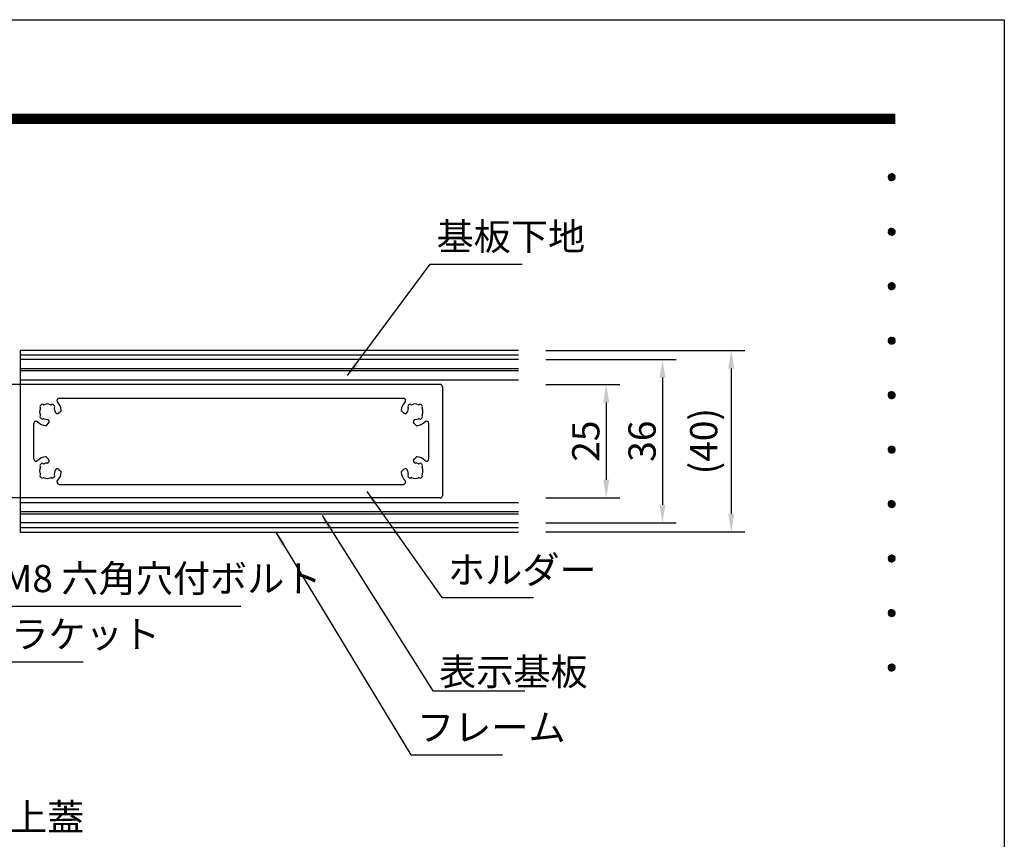
# Model space of a CAD drawing. Extents: x 0 to 10500, y 0 to 7425.
# Drawn here: x 7790 to 10500, y 5168 to 7425 of the extents above; entities that cross this region are included whole.
import ezdxf
from ezdxf.enums import TextEntityAlignment as Align

# ---------------------------------------------------------------- set-up
doc = ezdxf.new("R2010")
doc.units = 0
doc.header["$LTSCALE"] = 7.5
doc.layers.get('0').update_dxf_attribs({"linetype": 'CONTINUOUS'})
doc.layers.get('DEFPOINTS').update_dxf_attribs({"linetype": 'CONTINUOUS'})
for name, color, linetype in [('P001', 131, 'CONTINUOUS'), ('P_2DIM', 6, 'CONTINUOUS'), ('P_3TEXT', 60, 'CONTINUOUS'), ('P_5DRAWFRAME', 104, 'CONTINUOUS')]:
    doc.layers.add(name, color=color, linetype=linetype)
doc.styles.add('BIGFONT', font='simplex.shx', dxfattribs={"bigfont": 'bigfont.shx'})
doc.dimstyles.new('DIMBIGFONT$0', dxfattribs={"dimscale": 25, "dimtxt": 3, "dimasz": 2, "dimexe": 1.5, "dimexo": 3, "dimgap": 0.75, "dimtad": 1, "dimdec": 1, "dimdsep": 46, "dimtxsty": 'BIGFONT', "dimsah": 1, "dimcen": 0, "dimclrt": 230, "dimadec": 1, "dimazin": 2, "dimtfac": 0.6, "dimtdec": 1, "dimtofl": 0, "dimtmove": 2, "dimatfit": 3, "dimfxl": 1, "dimtvp": 1, "dimtolj": 1, "dimarcsym": 0})
doc.dimstyles.new('DIMBIGFONT$7', dxfattribs={"dimscale": 25, "dimtxt": 3, "dimasz": 2, "dimexe": 1.5, "dimexo": 3, "dimgap": 0.75, "dimtad": 1, "dimdec": 1, "dimdsep": 46, "dimtxsty": 'BIGFONT', "dimsah": 1, "dimcen": 0, "dimclrt": 230, "dimadec": 1, "dimazin": 2, "dimtfac": 0.6, "dimtdec": 1, "dimtofl": 0, "dimtmove": 0, "dimatfit": 3, "dimfxl": 1, "dimtvp": 1, "dimtolj": 1, "dimarcsym": 0})

# ---------------------------------------------------------------- blocks, each defined once
blk = doc.blocks.new('DFP3')
at = {"color": 0}
for p, q in [((21.5, 286.6), (408, 286.6)), ((21.5, 286.55), (408, 286.55)), ((21.5, 286.5), (408, 286.5)), ((21.5, 286.45), (408, 286.45)), ((21.5, 286.4), (408, 286.4)), ((408, 286.35), (21.5, 286.35)), ((21.5, 286.3), (408, 286.3)), ((408, 286.25), (21.5, 286.25)), ((21.5, 286.2), (408, 286.2)), ((408, 286.15), (21.5, 286.15)), ((21.5, 286.1), (408, 286.1)), ((21.5, 286.05), (408, 286.05)), ((21.5, 286), (408, 286)), ((21.5, 285.95), (408, 285.95)), ((21.5, 285.9), (408, 285.9)), ((21.5, 285.85), (408, 285.85)), ((21.5, 285.8), (408, 285.8)), ((21.5, 285.75), (408, 285.75)), ((21.5, 285.7), (408, 285.7)), ((408, 285.65), (21.5, 285.65)), ((21.5, 285.6), (408, 285.6)), ((407.2, 279.65), (407.6, 280.05)), ((407.21, 279.73), (407.52, 280.04)), ((407.21, 279.58), (407.67, 280.04)), ((407.21, 279.72), (407.67, 279.26)), ((407.22, 279.53), (407.72, 280.03)), ((407.22, 279.77), (407.72, 279.27)), ((407.24, 279.48), (407.77, 280.01)), ((407.24, 279.82), (407.77, 279.29)), ((407.25, 279.84), (407.41, 280)), ((407.26, 279.43), (407.82, 279.99)), ((407.26, 279.87), (407.82, 279.31)), ((407.29, 279.39), (407.86, 279.96)), ((407.29, 279.91), (407.86, 279.34)), ((407.33, 279.94), (407.89, 279.38)), ((407.33, 279.36), (407.89, 279.92)), ((407.37, 279.98), (407.93, 279.42)), ((407.37, 279.32), (407.93, 279.88)), ((407.41, 280), (407.95, 279.46)), ((407.41, 279.3), (407.95, 279.84)), ((407.46, 280.03), (407.98, 279.51)), ((407.46, 279.27), (407.98, 279.79)), ((407.52, 280.04), (407.99, 279.57)), ((407.52, 279.26), (407.99, 279.73)), ((407.58, 280.05), (408, 279.63)), ((407.65, 280.05), (408, 279.7)), ((407.75, 280.02), (407.97, 279.8)), ((407.2, 279.65), (407.6, 279.25)), ((407.21, 279.57), (407.52, 279.26)), ((407.25, 279.46), (407.41, 279.3)), ((407.58, 279.25), (408, 279.67)), ((407.65, 279.25), (408, 279.6)), ((407.75, 279.28), (407.97, 279.5)), ((407.2, 273.65), (407.6, 274.05)), ((407.2, 273.65), (407.6, 273.25)), ((407.21, 273.73), (407.52, 274.04)), ((407.21, 273.58), (407.67, 274.04)), ((407.21, 273.72), (407.67, 273.26)), ((407.21, 273.57), (407.52, 273.26)), ((407.22, 273.53), (407.72, 274.03)), ((407.22, 273.77), (407.72, 273.27)), ((407.24, 273.48), (407.77, 274.01)), ((407.24, 273.82), (407.77, 273.29)), ((407.25, 273.84), (407.41, 274)), ((407.25, 273.46), (407.41, 273.3)), ((407.26, 273.43), (407.82, 273.99)), ((407.26, 273.87), (407.82, 273.31)), ((407.29, 273.39), (407.86, 273.96)), ((407.29, 273.91), (407.86, 273.34)), ((407.33, 273.94), (407.89, 273.38)), ((407.33, 273.36), (407.89, 273.92)), ((407.37, 273.98), (407.93, 273.42)), ((407.37, 273.32), (407.93, 273.88)), ((407.41, 274), (407.95, 273.46)), ((407.41, 273.3), (407.95, 273.84)), ((407.46, 274.03), (407.98, 273.51)), ((407.46, 273.27), (407.98, 273.79)), ((407.52, 274.04), (407.99, 273.57)), ((407.52, 273.26), (407.99, 273.73)), ((407.58, 274.05), (408, 273.63)), ((407.58, 273.25), (408, 273.67)), ((407.65, 274.05), (408, 273.7)), ((407.65, 273.25), (408, 273.6)), ((407.75, 274.02), (407.97, 273.8)), ((407.75, 273.28), (407.97, 273.5)), ((407.2, 267.65), (407.6, 268.05)), ((407.21, 267.73), (407.52, 268.04)), ((407.21, 267.58), (407.67, 268.04)), ((407.22, 267.53), (407.72, 268.03)), ((407.24, 267.48), (407.77, 268.01)), ((407.24, 267.82), (407.77, 267.29)), ((407.25, 267.84), (407.41, 268)), ((407.26, 267.43), (407.82, 267.99)), ((407.26, 267.87), (407.82, 267.31)), ((407.29, 267.39), (407.86, 267.96)), ((407.29, 267.91), (407.86, 267.34)), ((407.33, 267.94), (407.89, 267.38)), ((407.33, 267.36), (407.89, 267.92)), ((407.37, 267.98), (407.93, 267.42)), ((407.37, 267.32), (407.93, 267.88)), ((407.41, 268), (407.95, 267.46)), ((407.41, 267.3), (407.95, 267.84)), ((407.46, 268.03), (407.98, 267.51)), ((407.46, 267.27), (407.98, 267.79)), ((407.52, 268.04), (407.99, 267.57)), ((407.58, 268.05), (408, 267.63)), ((407.65, 268.05), (408, 267.7)), ((407.75, 268.02), (407.97, 267.8)), ((407.2, 267.65), (407.6, 267.25)), ((407.21, 267.72), (407.67, 267.26)), ((407.21, 267.57), (407.52, 267.26)), ((407.22, 267.77), (407.72, 267.27)), ((407.25, 267.46), (407.41, 267.3)), ((407.52, 267.26), (407.99, 267.73)), ((407.58, 267.25), (408, 267.67)), ((407.65, 267.25), (408, 267.6)), ((407.75, 267.28), (407.97, 267.5)), ((407.2, 261.65), (407.6, 262.05)), ((407.2, 261.65), (407.6, 261.25)), ((407.21, 261.73), (407.52, 262.04)), ((407.21, 261.58), (407.67, 262.04)), ((407.21, 261.72), (407.67, 261.26)), ((407.21, 261.57), (407.52, 261.26)), ((407.22, 261.53), (407.72, 262.03)), ((407.22, 261.77), (407.72, 261.27)), ((407.24, 261.48), (407.77, 262.01)), ((407.24, 261.82), (407.77, 261.29)), ((407.25, 261.84), (407.41, 262)), ((407.25, 261.46), (407.41, 261.3)), ((407.26, 261.43), (407.82, 261.99)), ((407.26, 261.87), (407.82, 261.31)), ((407.29, 261.39), (407.86, 261.96)), ((407.29, 261.91), (407.86, 261.34)), ((407.33, 261.94), (407.89, 261.38)), ((407.33, 261.36), (407.89, 261.92)), ((407.37, 261.98), (407.93, 261.42)), ((407.37, 261.32), (407.93, 261.88)), ((407.41, 262), (407.95, 261.46)), ((407.41, 261.3), (407.95, 261.84)), ((407.46, 262.03), (407.98, 261.51)), ((407.46, 261.27), (407.98, 261.79)), ((407.52, 262.04), (407.99, 261.57)), ((407.52, 261.26), (407.99, 261.73)), ((407.58, 262.05), (408, 261.63)), ((407.58, 261.25), (408, 261.67)), ((407.65, 262.05), (408, 261.7)), ((407.65, 261.25), (408, 261.6)), ((407.75, 262.02), (407.97, 261.8)), ((407.75, 261.28), (407.97, 261.5)), ((407.2, 255.65), (407.6, 256.05)), ((407.21, 255.73), (407.52, 256.04)), ((407.21, 255.58), (407.67, 256.04)), ((407.22, 255.53), (407.72, 256.03)), ((407.24, 255.48), (407.77, 256.01)), ((407.25, 255.84), (407.41, 256)), ((407.26, 255.43), (407.82, 255.99)), ((407.26, 255.87), (407.82, 255.31)), ((407.29, 255.39), (407.86, 255.96)), ((407.29, 255.91), (407.86, 255.34)), ((407.33, 255.94), (407.89, 255.38)), ((407.33, 255.36), (407.89, 255.92)), ((407.37, 255.98), (407.93, 255.42)), ((407.37, 255.32), (407.93, 255.88)), ((407.41, 256), (407.95, 255.46)), ((407.46, 256.03), (407.98, 255.51)), ((407.52, 256.04), (407.99, 255.57)), ((407.58, 256.05), (408, 255.63)), ((407.65, 256.05), (408, 255.7)), ((407.75, 256.02), (407.97, 255.8)), ((407.2, 255.65), (407.6, 255.25)), ((407.21, 255.72), (407.67, 255.26)), ((407.21, 255.57), (407.52, 255.26)), ((407.22, 255.77), (407.72, 255.27)), ((407.24, 255.82), (407.77, 255.29)), ((407.25, 255.46), (407.41, 255.3)), ((407.41, 255.3), (407.95, 255.84)), ((407.46, 255.27), (407.98, 255.79)), ((407.52, 255.26), (407.99, 255.73)), ((407.58, 255.25), (408, 255.67)), ((407.65, 255.25), (408, 255.6)), ((407.75, 255.28), (407.97, 255.5)), ((407.2, 249.65), (407.6, 250.05)), ((407.2, 249.65), (407.6, 249.25)), ((407.21, 249.73), (407.52, 250.04)), ((407.21, 249.58), (407.67, 250.04)), ((407.21, 249.72), (407.67, 249.26)), ((407.21, 249.57), (407.52, 249.26)), ((407.22, 249.53), (407.72, 250.03)), ((407.22, 249.77), (407.72, 249.27)), ((407.24, 249.48), (407.77, 250.01)), ((407.24, 249.82), (407.77, 249.29)), ((407.25, 249.84), (407.41, 250)), ((407.25, 249.46), (407.41, 249.3)), ((407.26, 249.43), (407.82, 249.99)), ((407.26, 249.87), (407.82, 249.31)), ((407.29, 249.39), (407.86, 249.96)), ((407.29, 249.91), (407.86, 249.34)), ((407.33, 249.94), (407.89, 249.38)), ((407.33, 249.36), (407.89, 249.92)), ((407.37, 249.98), (407.93, 249.42)), ((407.37, 249.32), (407.93, 249.88)), ((407.41, 250), (407.95, 249.46)), ((407.41, 249.3), (407.95, 249.84)), ((407.46, 250.03), (407.98, 249.51)), ((407.46, 249.27), (407.98, 249.79)), ((407.52, 250.04), (407.99, 249.57)), ((407.52, 249.26), (407.99, 249.73)), ((407.58, 250.05), (408, 249.63)), ((407.58, 249.25), (408, 249.67)), ((407.65, 250.05), (408, 249.7)), ((407.65, 249.25), (408, 249.6)), ((407.75, 250.02), (407.97, 249.8)), ((407.75, 249.28), (407.97, 249.5)), ((407.2, 243.65), (407.6, 244.05)), ((407.21, 243.73), (407.52, 244.04)), ((407.21, 243.58), (407.67, 244.04)), ((407.22, 243.53), (407.72, 244.03)), ((407.24, 243.48), (407.77, 244.01)), ((407.25, 243.84), (407.41, 244)), ((407.26, 243.43), (407.82, 243.99)), ((407.29, 243.39), (407.86, 243.96)), ((407.33, 243.94), (407.89, 243.38)), ((407.37, 243.98), (407.93, 243.42)), ((407.41, 244), (407.95, 243.46)), ((407.46, 244.03), (407.98, 243.51)), ((407.52, 244.04), (407.99, 243.57)), ((407.58, 244.05), (408, 243.63)), ((407.65, 244.05), (408, 243.7)), ((407.75, 244.02), (407.97, 243.8)), ((407.2, 243.65), (407.6, 243.25)), ((407.21, 243.72), (407.67, 243.26)), ((407.21, 243.57), (407.52, 243.26)), ((407.22, 243.77), (407.72, 243.27)), ((407.24, 243.82), (407.77, 243.29)), ((407.25, 243.46), (407.41, 243.3)), ((407.26, 243.87), (407.82, 243.31)), ((407.29, 243.91), (407.86, 243.34)), ((407.33, 243.36), (407.89, 243.92)), ((407.37, 243.32), (407.93, 243.88)), ((407.41, 243.3), (407.95, 243.84)), ((407.46, 243.27), (407.98, 243.79)), ((407.52, 243.26), (407.99, 243.73)), ((407.58, 243.25), (408, 243.67)), ((407.65, 243.25), (408, 243.6)), ((407.75, 243.28), (407.97, 243.5)), ((407.2, 237.65), (407.6, 238.05)), ((407.2, 237.65), (407.6, 237.25)), ((407.21, 237.73), (407.52, 238.04)), ((407.21, 237.58), (407.67, 238.04)), ((407.21, 237.72), (407.67, 237.26)), ((407.21, 237.57), (407.52, 237.26)), ((407.22, 237.53), (407.72, 238.03)), ((407.22, 237.77), (407.72, 237.27)), ((407.24, 237.48), (407.77, 238.01)), ((407.24, 237.82), (407.77, 237.29)), ((407.25, 237.84), (407.41, 238)), ((407.25, 237.46), (407.41, 237.3)), ((407.26, 237.43), (407.82, 237.99)), ((407.26, 237.87), (407.82, 237.31)), ((407.29, 237.39), (407.86, 237.96)), ((407.29, 237.91), (407.86, 237.34)), ((407.33, 237.94), (407.89, 237.38)), ((407.33, 237.36), (407.89, 237.92)), ((407.37, 237.98), (407.93, 237.42)), ((407.37, 237.32), (407.93, 237.88)), ((407.41, 238), (407.95, 237.46)), ((407.41, 237.3), (407.95, 237.84)), ((407.46, 238.03), (407.98, 237.51)), ((407.46, 237.27), (407.98, 237.79)), ((407.52, 238.04), (407.99, 237.57)), ((407.52, 237.26), (407.99, 237.73)), ((407.58, 238.05), (408, 237.63)), ((407.58, 237.25), (408, 237.67)), ((407.65, 238.05), (408, 237.7)), ((407.65, 237.25), (408, 237.6)), ((407.75, 238.02), (407.97, 237.8)), ((407.75, 237.28), (407.97, 237.5)), ((407.2, 231.65), (407.6, 232.05)), ((407.21, 231.73), (407.52, 232.04)), ((407.21, 231.58), (407.67, 232.04)), ((407.22, 231.53), (407.72, 232.03)), ((407.24, 231.48), (407.77, 232.01)), ((407.25, 231.84), (407.41, 232)), ((407.41, 232), (407.95, 231.46)), ((407.46, 232.03), (407.98, 231.51)), ((407.52, 232.04), (407.99, 231.57)), ((407.58, 232.05), (408, 231.63)), ((407.65, 232.05), (408, 231.7)), ((407.75, 232.02), (407.97, 231.8)), ((407.2, 231.65), (407.6, 231.25)), ((407.21, 231.72), (407.67, 231.26)), ((407.21, 231.57), (407.52, 231.26)), ((407.22, 231.77), (407.72, 231.27)), ((407.24, 231.82), (407.77, 231.29)), ((407.25, 231.46), (407.41, 231.3)), ((407.26, 231.43), (407.82, 231.99)), ((407.26, 231.87), (407.82, 231.31)), ((407.29, 231.39), (407.86, 231.96)), ((407.29, 231.91), (407.86, 231.34)), ((407.33, 231.94), (407.89, 231.38)), ((407.33, 231.36), (407.89, 231.92)), ((407.37, 231.98), (407.93, 231.42)), ((407.37, 231.32), (407.93, 231.88)), ((407.41, 231.3), (407.95, 231.84)), ((407.46, 231.27), (407.98, 231.79)), ((407.52, 231.26), (407.99, 231.73)), ((407.58, 231.25), (408, 231.67)), ((407.65, 231.25), (408, 231.6)), ((407.75, 231.28), (407.97, 231.5)), ((407.2, 225.65), (407.6, 226.05)), ((407.2, 225.65), (407.6, 225.25)), ((407.21, 225.73), (407.52, 226.04)), ((407.21, 225.58), (407.67, 226.04)), ((407.21, 225.72), (407.67, 225.26)), ((407.21, 225.57), (407.52, 225.26)), ((407.22, 225.53), (407.72, 226.03)), ((407.22, 225.77), (407.72, 225.27)), ((407.24, 225.48), (407.77, 226.01)), ((407.24, 225.82), (407.77, 225.29)), ((407.25, 225.84), (407.41, 226)), ((407.26, 225.43), (407.82, 225.99)), ((407.26, 225.87), (407.82, 225.31)), ((407.29, 225.39), (407.86, 225.96)), ((407.29, 225.91), (407.86, 225.34)), ((407.33, 225.94), (407.89, 225.38)), ((407.33, 225.36), (407.89, 225.92)), ((407.37, 225.98), (407.93, 225.42)), ((407.37, 225.32), (407.93, 225.88)), ((407.41, 226), (407.95, 225.46)), ((407.41, 225.3), (407.95, 225.84)), ((407.46, 226.03), (407.98, 225.51)), ((407.46, 225.27), (407.98, 225.79)), ((407.52, 226.04), (407.99, 225.57)), ((407.52, 225.26), (407.99, 225.73)), ((407.58, 226.05), (408, 225.63)), ((407.58, 225.25), (408, 225.67)), ((407.65, 226.05), (408, 225.7)), ((407.65, 225.25), (408, 225.6)), ((407.75, 226.02), (407.97, 225.8)), ((407.75, 225.28), (407.97, 225.5)), ((407.25, 225.46), (407.41, 225.3))]:
    blk.add_line(p, q, dxfattribs=at)
at = {"layer": 'DEFPOINTS', "color": 0}
for p, q in [((0, 297), (420, 297)), ((420, 297), (420, 0))]:
    blk.add_line(p, q, dxfattribs=at)
at = {"color": 83, "style": 'BIGFONT'}
for tag, height, p in [('PROJECT1', 4, (283.38, 25.6)), ('DATE', 3, (344.68, 25.84)), ('SCALE', 3, (379.68, 25.84)), ('PROJECT2', 4, (284.2, 17.84)), ('PROJECT3', 4, (284.2, 10.57)), ('DWGNO', 3, (358.68, 10.57))]:
    blk.add_attdef(tag, text='', height=height, dxfattribs=at).set_placement(p, align=Align.BOTTOM_CENTER)
at = {"color": 83, "ltscale": 0.5, "style": 'BIGFONT', "flags": 8}
for tag, p in [('REV04', (26.47, 27.61)), ('REV03', (26.47, 21.7)), ('REV02', (26.47, 15.58)), ('REV01', (26.47, 10.33))]:
    blk.add_attdef(tag, text='', height=2, dxfattribs=at).set_placement(p, align=Align.BOTTOM_LEFT)
for tag, p in [('REVD4', (80.98, 27.61)), ('R4D', (92.67, 27.61)), ('R4C', (101.8, 27.61)), ('R4A', (110.92, 27.61)), ('REVD3', (80.98, 21.7)), ('R3D', (92.67, 21.7)), ('R3C', (101.8, 21.7)), ('R3A', (110.92, 21.7)), ('REVD2', (80.98, 15.58)), ('R2D', (92.67, 15.58)), ('R2C', (101.8, 15.58)), ('R2A', (110.92, 15.58)), ('REVD1', (80.98, 10.33)), ('R1D', (92.67, 10.33)), ('R1C', (101.8, 10.33)), ('R1A', (110.92, 10.33))]:
    blk.add_attdef(tag, text='', height=2, dxfattribs=at).set_placement(p, align=Align.BOTTOM_CENTER)
blk = doc.blocks.new('*D20')
at = {"layer": 'DEFPOINTS', "color": 0}
for p in [(9163.1, 6489.5), (9163.1, 6039.5), (9559, 6039.5)]:
    blk.add_point(p, dxfattribs=at)
at = {"layer": 'P_2DIM', "color": 0, "lineweight": -2}
for p, q in [((9238.1, 6489.5), (9596.5, 6489.5)), ((9559, 6439.5), (9559, 6089.5)), ((9238.1, 6039.5), (9596.5, 6039.5))]:
    blk.add_line(p, q, dxfattribs=at)
at = {"layer": 'P_2DIM', "color": 0}
for points in [[(9550.7, 6439.5), (9567.3, 6439.5), (9559, 6489.5)], [(9550.7, 6089.5), (9567.3, 6089.5), (9559, 6039.5)]]:
    blk.add_solid(points, dxfattribs=at)
at = {"layer": 'P_2DIM', "color": 230, "insert": (9502.8, 6264.5), "char_height": 75, "attachment_point": 5, "rotation": 90, "style": 'BIGFONT'}
blk.add_mtext('\\A1;36', dxfattribs=at)
blk = doc.blocks.new('*D21')
at = {"layer": 'DEFPOINTS', "color": 0}
for p in [(9163.3, 6514.5), (9163.3, 6014.5), (9748.4, 6014.5)]:
    blk.add_point(p, dxfattribs=at)
at = {"layer": 'P_2DIM', "color": 0, "lineweight": -2}
for p, q in [((9238.3, 6514.5), (9785.9, 6514.5)), ((9748.4, 6464.5), (9748.4, 6064.5)), ((9238.3, 6014.5), (9785.9, 6014.5))]:
    blk.add_line(p, q, dxfattribs=at)
at = {"layer": 'P_2DIM', "color": 0}
for points in [[(9740.1, 6464.5), (9756.8, 6464.5), (9748.4, 6514.5)], [(9740.1, 6064.5), (9756.8, 6064.5), (9748.4, 6014.5)]]:
    blk.add_solid(points, dxfattribs=at)
at = {"layer": 'P_2DIM', "color": 230, "insert": (9672.5, 6264.5), "char_height": 75, "attachment_point": 5, "rotation": 90, "style": 'BIGFONT'}
blk.add_mtext('\\A1;(40)', dxfattribs=at)
blk = doc.blocks.new('*D22')
at = {"layer": 'DEFPOINTS', "color": 0}
for p in [(9163.1, 6420.7), (9163.1, 6108.2), (9404.2, 6108.2)]:
    blk.add_point(p, dxfattribs=at)
at = {"layer": 'P_2DIM', "color": 0, "lineweight": -2}
for p, q in [((9238.1, 6420.7), (9441.7, 6420.7)), ((9404.2, 6370.7), (9404.2, 6158.2)), ((9238.1, 6108.2), (9441.7, 6108.2))]:
    blk.add_line(p, q, dxfattribs=at)
at = {"layer": 'P_2DIM', "color": 0}
for points in [[(9395.9, 6370.7), (9412.6, 6370.7), (9404.2, 6420.7)], [(9395.9, 6158.2), (9412.6, 6158.2), (9404.2, 6108.2)]]:
    blk.add_solid(points, dxfattribs=at)
at = {"layer": 'P_2DIM', "color": 230, "insert": (9348, 6264.5), "char_height": 75, "attachment_point": 5, "rotation": 90, "style": 'BIGFONT'}
blk.add_mtext('\\A1;25', dxfattribs=at)

msp = doc.modelspace()

# ---------------------------------------------------------------- linework, layer by layer
at = {"layer": 'P001'}
for p, q in [((7790.83, 6501.96), (9163.11, 6501.96)), ((9163.11, 6489.46), (7790.83, 6489.46)), ((7790.83, 6464.46), (9163.11, 6464.46)), ((7790.83, 6433.21), (9163.11, 6433.21)), ((8947.08, 6420.71), (7631.94, 6420.71)), ((8953.33, 6414.46), (8953.33, 6114.46)), ((7898.21, 6383.21), (8845.95, 6383.21)), ((7897.74, 6342.26), (7903.61, 6348.13)), ((8840.56, 6348.13), (8846.43, 6342.26)), ((7828.33, 6215.59), (7828.33, 6313.33)), ((7863.41, 6307.93), (7869.29, 6313.81)), ((8874.88, 6313.81), (8880.75, 6307.93)), ((8915.83, 6215.59), (8915.83, 6313.33)), ((7863.41, 6220.98), (7869.29, 6215.11)), ((8874.88, 6215.11), (8880.75, 6220.98)), ((7897.74, 6186.66), (7903.61, 6180.79)), ((8840.56, 6180.79), (8846.43, 6186.66)), ((7898.21, 6145.71), (8845.95, 6145.71)), ((8947.08, 6108.21), (7631.94, 6108.21)), ((7790.83, 6095.71), (9163.11, 6095.71)), ((7790.83, 6064.46), (9163.11, 6064.46)), ((9163.11, 6039.46), (7790.83, 6039.46)), ((7790.83, 6026.96), (9163.11, 6026.96))]:
    msp.add_line(p, q, dxfattribs=at)
for points in [[(9163.11, 6514.46), (7790.83, 6514.46), (7790.83, 6014.46), (9163.11, 6014.46)], [(9163.11, 6458.21), (7790.83, 6458.21), (7790.83, 6070.71), (9163.11, 6070.71)]]:
    msp.add_lwpolyline(points, dxfattribs=at)
for centre, radius, start, end in [((8947.08, 6414.46), 6.25, 0, 90), ((7898.21, 6376.96), 6.25, 90, 223.98297), ((7865.83, 6345.71), 38.75, 6.6335, 43.98297), ((8878.33, 6345.71), 38.75, 136.01704, 173.36652), ((8845.95, 6376.96), 6.25, 316.01704, 90), ((7865.83, 6345.71), 21.25, 155.15927, 204.84073), ((7849.04, 6359.73), 3.75, 140.12911, 220.34129), ((7865.83, 6345.71), 25.62, 129.87089, 140.12911), ((7844.28, 6355.69), 2.5, 335.15928, 40.3413), ((7851.81, 6362.5), 3.75, 49.65871, 129.8709), ((7855.86, 6367.26), 2.5, 229.65871, 294.84074), ((7865.83, 6345.71), 21.25, 65.15927, 114.84074), ((7875.81, 6367.26), 2.5, 245.15927, 310.3413), ((7879.86, 6362.5), 3.75, 50.12912, 130.3413), ((7865.83, 6345.71), 25.62, 39.8709, 50.12912), ((7887.39, 6355.69), 2.5, 139.65871, 204.84073), ((7865.83, 6345.71), 21.25, 2.01412, 24.84074), ((7882.62, 6359.73), 3.75, 319.65872, 39.8709), ((7893.32, 6346.67), 6.25, 182.01412, 315.00001), ((7901.84, 6349.9), 2.5, 315.00001, 6.63349), ((8842.33, 6349.9), 2.5, 173.36652, 225), ((8850.85, 6346.67), 6.25, 225.00001, 357.9859), ((8878.33, 6345.71), 21.25, 155.15927, 177.98589), ((8861.54, 6359.73), 3.75, 140.12911, 220.34129), ((8878.33, 6345.71), 25.62, 129.87089, 140.12911), ((8856.78, 6355.69), 2.5, 335.15928, 40.3413), ((8864.31, 6362.5), 3.75, 49.65871, 129.87089), ((8868.36, 6367.26), 2.5, 229.65872, 294.84074), ((8878.33, 6345.71), 21.25, 65.15926, 114.84073), ((8888.31, 6367.26), 2.5, 245.15927, 310.3413), ((8892.36, 6362.5), 3.75, 50.12911, 130.34129), ((8878.33, 6345.71), 25.62, 39.87089, 50.12911), ((8899.89, 6355.69), 2.5, 139.65871, 204.84074), ((8878.33, 6345.71), 21.25, 335.15928, 24.84075), ((8895.12, 6359.73), 3.75, 319.65872, 39.8709), ((7834.58, 6313.33), 6.25, 46.01704, 180), ((7865.83, 6345.71), 38.75, 226.01704, 263.36652), ((7849.04, 6331.69), 3.75, 139.65871, 219.87089), ((7865.83, 6345.71), 25.62, 219.87089, 230.12911), ((7844.28, 6335.73), 2.5, 319.65872, 24.84074), ((7851.81, 6328.92), 3.75, 230.12912, 310.3413), ((7855.86, 6324.16), 2.5, 65.15927, 130.3413), ((7865.83, 6345.71), 21.25, 245.15927, 267.98589), ((7864.87, 6318.23), 6.25, 315.00001, 87.9859), ((8879.3, 6318.23), 6.25, 92.01412, 225), ((8878.33, 6345.71), 21.25, 272.01412, 294.84074), ((8878.33, 6345.71), 38.75, 276.63349, 313.98297), ((8888.31, 6324.16), 2.5, 49.65871, 114.84073), ((8892.36, 6328.92), 3.75, 229.65872, 309.8709), ((8878.33, 6345.71), 25.62, 309.8709, 320.12912), ((8899.89, 6335.73), 2.5, 155.15927, 220.34129), ((8895.12, 6331.69), 3.75, 320.12912, 40.3413), ((8909.58, 6313.33), 6.25, 0, 133.98297), ((7861.65, 6309.7), 2.5, 263.36652, 315.00001), ((8882.52, 6309.7), 2.5, 225.00001, 276.63349), ((7834.58, 6215.59), 6.25, 180, 313.98297), ((7865.83, 6183.21), 38.75, 96.63349, 133.98297), ((7861.65, 6219.22), 2.5, 45, 96.63349), ((7864.87, 6210.69), 6.25, 272.01411, 45), ((8879.3, 6210.69), 6.25, 135.00001, 267.98589), ((8882.52, 6219.22), 2.5, 83.36652, 135), ((8878.33, 6183.21), 38.75, 46.01704, 83.36652), ((8909.58, 6215.59), 6.25, 226.01704, 0), ((7865.83, 6183.21), 21.25, 155.15928, 204.84074), ((7849.04, 6197.23), 3.75, 140.12912, 220.3413), ((7865.83, 6183.21), 25.62, 129.8709, 140.12912), ((7844.28, 6193.19), 2.5, 335.15927, 40.34129), ((7851.81, 6200), 3.75, 49.65871, 129.87089), ((7855.86, 6204.76), 2.5, 229.65871, 294.84074), ((7865.83, 6183.21), 21.25, 92.01412, 114.84074), ((7865.83, 6183.21), 21.25, 335.15927, 357.98589), ((7893.32, 6182.24), 6.25, 45, 177.98589), ((7901.84, 6179.02), 2.5, 353.36652, 45), ((8842.33, 6179.02), 2.5, 135.00001, 186.63349), ((8850.85, 6182.24), 6.25, 2.01411, 135), ((8878.33, 6183.21), 21.25, 182.01412, 204.84074), ((8878.33, 6183.21), 21.25, 65.15927, 87.98589), ((8888.31, 6204.76), 2.5, 245.15928, 310.3413), ((8892.36, 6200), 3.75, 50.12911, 130.34129), ((8878.33, 6183.21), 25.62, 39.87089, 50.12911), ((8899.89, 6193.19), 2.5, 139.65872, 204.84074), ((8878.33, 6183.21), 21.25, 335.15926, 24.84073), ((8895.12, 6197.23), 3.75, 319.65871, 39.87089), ((7849.04, 6169.19), 3.75, 139.65872, 219.8709), ((7865.83, 6183.21), 25.62, 219.8709, 230.12912), ((7844.28, 6173.23), 2.5, 319.65871, 24.84073), ((7851.81, 6166.42), 3.75, 230.12911, 310.3413), ((7855.86, 6161.66), 2.5, 65.15927, 130.3413), ((7865.83, 6183.21), 21.25, 245.15927, 294.84074), ((7875.81, 6161.66), 2.5, 49.65871, 114.84074), ((7879.86, 6166.42), 3.75, 229.65871, 309.87089), ((7865.83, 6183.21), 25.62, 309.87089, 320.12911), ((7887.39, 6173.23), 2.5, 155.15928, 220.3413), ((7882.62, 6169.19), 3.75, 320.12911, 40.34129), ((7898.21, 6151.96), 6.25, 136.01704, 270), ((7865.83, 6183.21), 38.75, 316.01704, 353.36651), ((8878.33, 6183.21), 38.75, 186.63349, 223.98297), ((8845.95, 6151.96), 6.25, 270, 43.98297), ((8861.54, 6169.19), 3.75, 139.65872, 219.8709), ((8878.33, 6183.21), 25.62, 219.8709, 230.12912), ((8856.78, 6173.23), 2.5, 319.65871, 24.84073), ((8864.31, 6166.42), 3.75, 230.12912, 310.3413), ((8868.36, 6161.66), 2.5, 65.15927, 130.34129), ((8878.33, 6183.21), 21.25, 245.15928, 294.84075), ((8888.31, 6161.66), 2.5, 49.65871, 114.84074), ((8892.36, 6166.42), 3.75, 229.65872, 309.8709), ((8878.33, 6183.21), 25.62, 309.8709, 320.12912), ((8899.89, 6173.23), 2.5, 155.15927, 220.3413), ((8895.12, 6169.19), 3.75, 320.12911, 40.34129), ((8947.08, 6114.46), 6.25, 270, 0)]:
    msp.add_arc(centre, radius, start, end, dxfattribs=at)

# ---------------------------------------------------------------- block references
at = {"layer": 'P_5DRAWFRAME', "xscale": 25, "yscale": 25, "zscale": 25}
msp.add_blockref('DFP3', (0, 0), dxfattribs=at)

# ---------------------------------------------------------------- texts
at = {"layer": 'P_2DIM', "color": 230, "insert": (7558.13, 5168.43), "char_height": 75, "attachment_point": 7, "style": 'BIGFONT'}
msp.add_mtext('支柱上蓋', dxfattribs=at)
at = {"layer": 'P_3TEXT', "char_height": 75, "attachment_point": 7, "style": 'BIGFONT'}
for s, insert in [('基板下地', (8937.04, 6767.06)), ('ホルダー', (8968.58, 5849.21)), ('M8 六角穴付ボルト', (7741.45, 5825.57)), ('ブラケット', (7664.16, 5672.04)), ('\\A1;表示基板', (8944.14, 5592.15)), ('フレーム', (8883.34, 5415.7))]:
    msp.add_mtext(s, dxfattribs=dict(at, insert=insert))

# ---------------------------------------------------------------- dimensions: what is measured, and where the dimension line sits
at = {"layer": 'P_2DIM'}
dim = msp.add_linear_dim(base=(9748.43, 6014.46), p1=(9163.3, 6514.46), p2=(9163.3, 6014.46), angle=90, text='(<>)', dimstyle='DIMBIGFONT$0', override={"dimlfac": 0.08}, dxfattribs=at)
dim.commit()
dim.dimension.update_dxf_attribs({"geometry": '*D21', "text_midpoint": (9672.54, 6264.46)})
for base, p1, p2, picture, middle in [((9559.01, 6039.46), (9163.11, 6489.46), (9163.11, 6039.46), '*D20', (9502.76, 6264.46)), ((9404.24, 6108.21), (9163.11, 6420.71), (9163.11, 6108.21), '*D22', (9347.99, 6264.46))]:
    dim = msp.add_linear_dim(base=base, p1=p1, p2=p2, angle=90, dimstyle='DIMBIGFONT$0', override={"dimlfac": 0.08}, dxfattribs=at)
    dim.commit()
    dim.dimension.update_dxf_attribs({"geometry": picture, "text_midpoint": middle})

# ---------------------------------------------------------------- leaders
at = {"layer": 'P_2DIM', "annotation_type": 0, "has_hookline": 1, "hookline_direction": 0}
for points, text_width in [([(8692.48, 6445.43), (8920.04, 6752.06), (8922.04, 6752.06)], 235.71), ([(8745.5, 6125.87), (8951.58, 5834.21), (8953.58, 5834.21)], 235.71), ([(8621.91, 6059.8), (8927.14, 5577.15), (8929.14, 5577.15)], 235.71), ([(8494.49, 6014.46), (8866.34, 5400.7), (8868.34, 5400.7)], 235.71), ([(7497.52, 5972.64), (7647.16, 5657.04), (7649.16, 5657.04)], 300), ([(7628.31, 5950.9), (7724.45, 5810.57), (7726.45, 5810.57)], 657.14)]:
    msp.add_leader(points, dimstyle='DIMBIGFONT$7', override={"dimscale": 20}, dxfattribs=dict(at, text_width=text_width))

doc.saveas('drawing.dxf')
